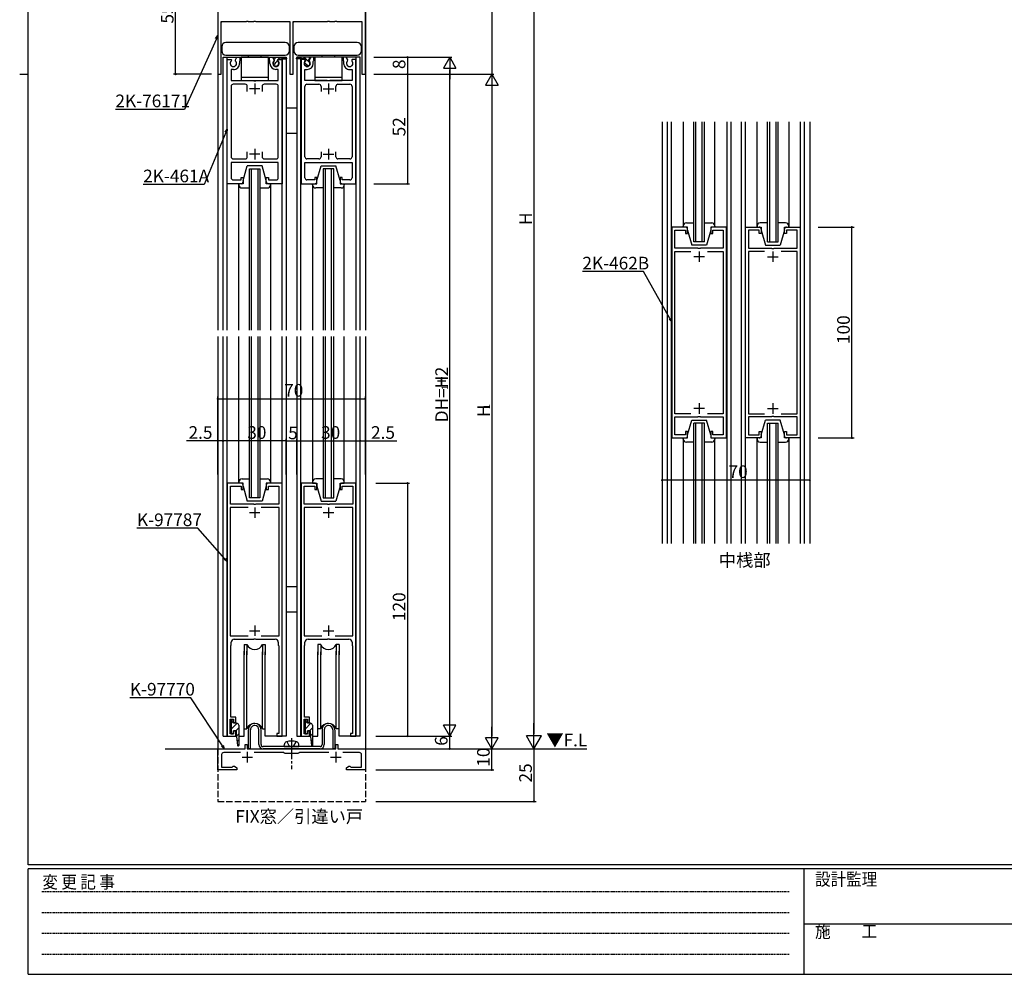
# Model space of a CAD drawing. Extents: x 0 to 1133, y 0 to 806.
# Drawn here: x 0 to 467, y 0 to 453 of the extents above; entities that cross this region are included whole.
import ezdxf

# ---------------------------------------------------------------- set-up
doc = ezdxf.new("R2010")
doc.units = 0
for name, pattern in [('HIDDEN', [0.375, 0.25, -0.125]), ('YCENTER_1', [13, 10, -1, 1, -1]), ('YHIDDEN_1', [4, 3, -1])]:
    doc.linetypes.add(name, pattern=pattern)
for name, color, linetype in [('USER1', 3, 'CONTINUOUS'), ('YKK_11', 7, 'CONTINUOUS'), ('YKK_12', 2, 'CONTINUOUS'), ('YKK_13', 4, 'CONTINUOUS'), ('YKK_D', 6, 'CONTINUOUS'), ('YKK_ZWAK', 7, 'CONTINUOUS')]:
    doc.layers.add(name, color=color, linetype=linetype)
doc.styles.get("Standard").update_dxf_attribs({"font": 'ROMANS.SHX', "bigfont": 'EXTFONT.SHX'})
doc.styles.add('YKK_OSSTYLE1', font='romans.shx', dxfattribs={"width": 0.9, "bigfont": 'EXTFONT.SHX'})

# ---------------------------------------------------------------- blocks, each defined once
blk = doc.blocks.new('A201')
at = {"layer": 'YKK_ZWAK', "color": 254, "linetype": 'Continuous'}
for p, q in [((21, 35), (21, 410)), ((19, 222.5), (21, 222.5)), ((571, 35), (21, 35)), ((544, 34), (21, 34)), ((21, 9), (21, 34)), ((205, 34), (205, 9)), ((21, 9), (544, 9))]:
    blk.add_line(p, q, dxfattribs=at)
at = {"layer": 'YKK_ZWAK', "color": 131, "linetype": 'HIDDEN'}
for p, q in [((24.28, 28.63), (201.57, 28.63)), ((24.28, 23.68), (201.57, 23.68)), ((24.28, 18.74), (201.57, 18.74)), ((24.28, 13.79), (201.57, 13.79))]:
    blk.add_line(p, q, dxfattribs=at)
at = {"layer": 'YKK_ZWAK', "color": 131, "linetype": 'Continuous'}
blk.add_line((205, 21), (297, 21), dxfattribs=at)
at = {"layer": 'YKK_ZWAK', "color": 131, "linetype": 'Continuous', "style": 'YKK_OSSTYLE1', "width": 0.9}
for s, p in [('変 更 記 事', (24.37, 29.39)), ('設計監理', (207.69, 30.05)), ('施\u3000\u3000工', (207.69, 17.68))]:
    blk.add_text(s, height=3, dxfattribs=at).set_placement(p)

msp = doc.modelspace()

# ---------------------------------------------------------------- linework, layer by layer
at = {"layer": 'YKK_11', "color": 0, "linetype": 'ByBlock', "lineweight": -2}
for p, q in [((164, 427), (164, 527)), ((94, 482), (94, 427)), ((95.6, 427), (95.6, 452)), ((95.6, 452), (107.54, 452)), ((107.54, 452), (107.73, 452.12)), ((107.73, 452.12), (108.27, 452.12)), ((108.27, 452.12), (108.46, 452)), ((108.46, 452), (111.04, 452)), ((111.04, 452), (111.23, 452.12)), ((111.23, 452.12), (111.77, 452.12)), ((111.77, 452.12), (111.96, 452)), ((111.96, 452), (128.2, 452)), ((128.2, 452), (128.2, 427)), ((129.8, 427), (129.8, 452)), ((129.8, 452), (146.04, 452)), ((146.04, 452), (146.23, 452.12)), ((146.23, 452.12), (146.77, 452.12)), ((146.77, 452.12), (146.96, 452)), ((146.96, 452), (149.54, 452)), ((149.54, 452), (149.73, 452.12)), ((149.73, 452.12), (150.27, 452.12)), ((150.27, 452.12), (150.46, 452)), ((150.46, 452), (162.4, 452)), ((162.4, 452), (162.4, 427)), ((102.37, 433.77), (103.07, 435)), ((103.07, 435), (104.5, 435)), ((104.5, 435), (104.5, 433.4)), ((118.5, 433.4), (118.5, 435)), ((118.5, 435), (119.92, 435)), ((119.92, 435), (120.63, 433.77)), ((138.08, 435), (137.37, 433.77)), ((139.5, 435), (138.08, 435)), ((139.5, 433.4), (139.5, 435)), ((154.93, 435), (153.5, 435)), ((153.5, 435), (153.5, 433.4)), ((155.63, 433.77), (154.93, 435)), ((98.5, 375), (98.5, 434)), ((98.5, 434), (100.3, 434)), ((100.3, 434), (100.43, 433.77)), ((100.43, 433.77), (100.35, 433.17)), ((102.45, 433.17), (102.37, 433.77)), ((104.4, 433.22), (104.3, 433.05)), ((104.3, 433.05), (104.3, 432.1)), ((104.5, 433.4), (104.4, 433.22)), ((118.6, 433.22), (118.5, 433.4)), ((118.7, 433.05), (118.6, 433.22)), ((118.7, 432.1), (118.7, 433.05)), ((120.63, 433.77), (120.55, 433.17)), ((122.57, 433.77), (122.7, 434)), ((122.65, 433.17), (122.57, 433.77)), ((122.7, 434), (124.5, 434)), ((124.5, 434), (124.5, 375)), ((133.5, 434), (133.5, 375)), ((135.3, 434), (133.5, 434)), ((135.43, 433.77), (135.3, 434)), ((135.35, 433.17), (135.43, 433.77)), ((137.37, 433.77), (137.45, 433.17)), ((139.3, 433.05), (139.4, 433.22)), ((139.3, 432.1), (139.3, 433.05)), ((139.4, 433.22), (139.5, 433.4)), ((153.5, 433.4), (153.6, 433.22)), ((153.6, 433.22), (153.7, 433.05)), ((153.7, 433.05), (153.7, 432.1)), ((155.55, 433.17), (155.63, 433.77)), ((157.7, 434), (157.57, 433.77)), ((157.57, 433.77), (157.65, 433.17)), ((159.5, 434), (157.7, 434)), ((159.5, 375), (159.5, 434)), ((94, 427), (95.6, 427)), ((101.4, 429.2), (100.3, 429.2)), ((100.3, 429.2), (100.3, 424)), ((122.7, 429.2), (121.6, 429.2)), ((122.7, 424), (122.7, 429.2)), ((128.2, 427), (129.8, 427)), ((135.3, 424), (135.3, 429.2)), ((135.3, 429.2), (136.4, 429.2)), ((156.6, 429.2), (157.7, 429.2)), ((157.7, 429.2), (157.7, 424)), ((162.4, 427), (164, 427)), ((100.3, 424), (110.83, 424)), ((100.3, 421.2), (100.3, 387.8)), ((107, 422.2), (101.3, 422.2)), ((108, 418.8), (108, 421.2)), ((110.83, 424), (111.02, 423.85)), ((111.02, 423.85), (111.98, 423.85)), ((111.98, 423.85), (112.17, 424)), ((112.17, 424), (122.7, 424)), ((115, 421.2), (115, 418.8)), ((121.7, 422.2), (116, 422.2)), ((122.7, 387.8), (122.7, 421.2)), ((145.83, 424), (135.3, 424)), ((135.3, 387.8), (135.3, 421.2)), ((136.3, 422.2), (142, 422.2)), ((143, 421.2), (143, 418.8)), ((146.02, 423.85), (145.83, 424)), ((146.98, 423.85), (146.02, 423.85)), ((147.17, 424), (146.98, 423.85)), ((157.7, 424), (147.17, 424)), ((150, 418.8), (150, 421.2)), ((151, 422.2), (156.7, 422.2)), ((157.7, 421.2), (157.7, 387.8)), ((108, 387.8), (108, 390.2)), ((115, 390.2), (115, 387.8)), ((143, 390.2), (143, 387.8)), ((150, 387.8), (150, 390.2)), ((110.83, 385), (100.3, 385)), ((100.3, 385), (100.3, 377.8)), ((101.3, 386.8), (107, 386.8)), ((111.02, 385.14), (110.83, 385)), ((111.98, 385.14), (111.02, 385.14)), ((112.17, 385), (111.98, 385.14)), ((122.7, 385), (112.17, 385)), ((116, 386.8), (121.7, 386.8)), ((122.7, 377.8), (122.7, 385)), ((135.3, 377.8), (135.3, 385)), ((135.3, 385), (145.83, 385)), ((142, 386.8), (136.3, 386.8)), ((145.83, 385), (146.02, 385.14)), ((146.02, 385.14), (146.98, 385.14)), ((146.98, 385.14), (147.17, 385)), ((147.17, 385), (157.7, 385)), ((156.7, 386.8), (151, 386.8)), ((157.7, 385), (157.7, 377.8)), ((105, 375), (98.5, 375)), ((101.3, 376.8), (105, 376.8)), ((105, 376.8), (105, 378)), ((105, 378), (106, 378)), ((106, 378), (106, 376)), ((117, 376), (117, 378)), ((117, 378), (118, 378)), ((118, 378), (118, 376.8)), ((118, 376.8), (121.7, 376.8)), ((124.5, 375), (118, 375)), ((133.5, 375), (140, 375)), ((140, 376.8), (136.3, 376.8)), ((141, 378), (140, 378)), ((140, 378), (140, 376.8)), ((141, 376), (141, 378)), ((153, 378), (152, 378)), ((152, 378), (152, 376)), ((153, 376.8), (153, 378)), ((156.7, 376.8), (153, 376.8)), ((153, 375), (159.5, 375)), ((315.84, 354.4), (309.34, 354.4)), ((309.34, 354.4), (309.34, 254.4)), ((310.84, 344.4), (310.84, 352.9)), ((310.84, 352.9), (315.84, 352.9)), ((315.84, 352.9), (315.84, 351.4)), ((315.84, 351.4), (316.84, 351.4)), ((316.84, 351.4), (316.84, 353.4)), ((327.84, 353.4), (327.84, 351.4)), ((327.84, 351.4), (328.84, 351.4)), ((335.34, 354.4), (328.84, 354.4)), ((328.84, 351.4), (328.84, 352.9)), ((328.84, 352.9), (333.84, 352.9)), ((333.84, 352.9), (333.84, 344.4)), ((335.34, 254.4), (335.34, 354.4)), ((344.34, 254.4), (344.34, 354.4)), ((344.34, 354.4), (350.84, 354.4)), ((350.84, 352.9), (345.84, 352.9)), ((345.84, 352.9), (345.84, 344.4)), ((350.84, 351.4), (350.84, 352.9)), ((351.84, 351.4), (350.84, 351.4)), ((351.84, 353.4), (351.84, 351.4)), ((362.84, 351.4), (362.84, 353.4)), ((363.84, 351.4), (362.84, 351.4)), ((363.84, 354.4), (370.34, 354.4)), ((368.84, 352.9), (363.84, 352.9)), ((363.84, 352.9), (363.84, 351.4)), ((368.84, 344.4), (368.84, 352.9)), ((370.34, 354.4), (370.34, 254.4)), ((321.67, 344.4), (310.84, 344.4)), ((310.84, 265.9), (310.84, 342.9)), ((310.84, 342.9), (318.42, 342.9)), ((321.86, 344.25), (321.67, 344.4)), ((322.82, 344.25), (321.86, 344.25)), ((323.01, 344.4), (322.82, 344.25)), ((333.84, 344.4), (323.01, 344.4)), ((326.26, 342.9), (333.84, 342.9)), ((326.26, 342.9), (333.84, 342.9)), ((333.84, 342.9), (333.84, 265.9)), ((345.84, 344.4), (356.67, 344.4)), ((353.42, 342.9), (345.84, 342.9)), ((345.84, 342.9), (345.84, 265.9)), ((353.42, 342.9), (345.84, 342.9)), ((356.67, 344.4), (356.86, 344.25)), ((356.86, 344.25), (357.82, 344.25)), ((357.82, 344.25), (358.01, 344.4)), ((358.01, 344.4), (368.84, 344.4)), ((368.84, 342.9), (361.26, 342.9)), ((368.84, 265.9), (368.84, 342.9)), ((318.42, 265.9), (310.84, 265.9)), ((310.84, 255.9), (310.84, 264.4)), ((310.84, 264.4), (321.67, 264.4)), ((321.67, 264.4), (321.86, 264.54)), ((321.86, 264.54), (322.82, 264.54)), ((322.82, 264.54), (323.01, 264.4)), ((323.01, 264.4), (333.84, 264.4)), ((333.84, 265.9), (326.26, 265.9)), ((333.84, 264.4), (333.84, 255.9)), ((345.84, 265.9), (353.42, 265.9)), ((356.67, 264.4), (345.84, 264.4)), ((345.84, 264.4), (345.84, 255.9)), ((356.86, 264.54), (356.67, 264.4)), ((357.82, 264.54), (356.86, 264.54)), ((358.01, 264.4), (357.82, 264.54)), ((368.84, 264.4), (358.01, 264.4)), ((361.26, 265.9), (368.84, 265.9)), ((368.84, 255.9), (368.84, 264.4)), ((316.84, 257.4), (315.84, 257.4)), ((315.84, 257.4), (315.84, 255.9)), ((316.84, 255.4), (316.84, 257.4)), ((328.84, 257.4), (327.84, 257.4)), ((327.84, 257.4), (327.84, 255.4)), ((328.84, 255.9), (328.84, 257.4)), ((350.84, 255.9), (350.84, 257.4)), ((350.84, 257.4), (351.84, 257.4)), ((351.84, 257.4), (351.84, 255.4)), ((362.84, 255.4), (362.84, 257.4)), ((362.84, 257.4), (363.84, 257.4)), ((363.84, 257.4), (363.84, 255.9)), ((309.34, 254.4), (315.84, 254.4)), ((315.84, 255.9), (310.84, 255.9)), ((333.84, 255.9), (328.84, 255.9)), ((328.84, 254.4), (335.34, 254.4)), ((350.84, 254.4), (344.34, 254.4)), ((345.84, 255.9), (350.84, 255.9)), ((363.84, 255.9), (368.84, 255.9)), ((370.34, 254.4), (363.84, 254.4)), ((98.5, 233), (98.5, 113)), ((105, 233), (98.5, 233)), ((100, 223), (100, 231.5)), ((100, 231.5), (105, 231.5)), ((105, 231.5), (105, 230)), ((105, 230), (106, 230)), ((106, 230), (106, 232)), ((117, 232), (117, 230)), ((117, 230), (118, 230)), ((124.5, 233), (118, 233)), ((118, 230), (118, 231.5)), ((118, 231.5), (123, 231.5)), ((123, 231.5), (123, 223)), ((124.5, 113), (124.5, 233)), ((133.5, 233), (133.5, 113)), ((140, 233), (133.5, 233)), ((135, 223), (135, 231.5)), ((135, 231.5), (140, 231.5)), ((140, 231.5), (140, 230)), ((140, 230), (141, 230)), ((141, 230), (141, 232)), ((152, 232), (152, 230)), ((152, 230), (153, 230)), ((159.5, 233), (153, 233)), ((153, 230), (153, 231.5)), ((153, 231.5), (158, 231.5)), ((158, 231.5), (158, 223)), ((159.5, 113), (159.5, 233)), ((108.39, 221.5), (99.9, 221.5)), ((99.9, 221.5), (99.9, 160.5)), ((108.39, 221.5), (99.9, 221.5)), ((111.04, 223), (100, 223)), ((111.22, 222.88), (111.04, 223)), ((111.77, 222.88), (111.22, 222.88)), ((111.96, 223), (111.77, 222.88)), ((123, 223), (111.96, 223)), ((123.1, 221.5), (114.61, 221.5)), ((123.1, 160.5), (123.1, 221.5)), ((143.39, 221.5), (134.9, 221.5)), ((134.9, 221.5), (134.9, 160.5)), ((143.39, 221.5), (134.9, 221.5)), ((146.04, 223), (135, 223)), ((146.23, 222.88), (146.04, 223)), ((146.78, 222.88), (146.23, 222.88)), ((146.96, 223), (146.78, 222.88)), ((158, 223), (146.96, 223)), ((158.1, 221.5), (149.61, 221.5)), ((158.1, 160.5), (158.1, 221.5)), ((99.9, 160.5), (108.39, 160.5)), ((101.8, 159), (111.04, 159)), ((111.04, 159), (111.22, 159.12)), ((111.22, 159.12), (111.77, 159.12)), ((111.77, 159.12), (111.96, 159)), ((111.96, 159), (121.2, 159)), ((114.61, 160.5), (123.1, 160.5)), ((134.9, 160.5), (143.39, 160.5)), ((136.8, 159), (146.04, 159)), ((146.04, 159), (146.23, 159.12)), ((146.23, 159.12), (146.78, 159.12)), ((146.78, 159.12), (146.96, 159)), ((146.96, 159), (156.2, 159)), ((149.61, 160.5), (158.1, 160.5)), ((100.1, 155.85), (100.2, 156.03)), ((100.1, 122), (100.1, 155.85)), ((100.2, 156.03), (100.3, 156.2)), ((100.3, 156.2), (100.3, 157.5)), ((122.7, 157.5), (122.7, 156.2)), ((122.7, 156.2), (122.8, 156.03)), ((122.8, 156.03), (122.9, 155.85)), ((122.9, 155.85), (122.9, 114.3)), ((135.1, 155.85), (135.2, 156.03)), ((135.1, 122), (135.1, 155.85)), ((135.2, 156.03), (135.3, 156.2)), ((135.3, 156.2), (135.3, 157.5)), ((157.7, 157.5), (157.7, 156.2)), ((157.7, 156.2), (157.8, 156.03)), ((157.8, 156.03), (157.9, 155.85)), ((157.9, 155.85), (157.9, 114.3)), ((102.5, 122), (100.1, 122)), ((102.5, 119.5), (102.5, 122)), ((137.5, 122), (135.1, 122)), ((137.5, 119.5), (137.5, 122)), ((99.9, 114), (99.9, 121)), ((99.9, 121), (101.5, 121)), ((101.5, 121), (101.5, 119.5)), ((101.5, 119.5), (102.5, 119.5)), ((134.9, 114), (134.9, 121)), ((134.9, 121), (136.5, 121)), ((136.5, 121), (136.5, 119.5)), ((136.5, 119.5), (137.5, 119.5)), ((98.5, 113), (102.5, 113)), ((101.5, 114), (99.9, 114)), ((102.5, 115.5), (101.5, 115.5)), ((101.5, 115.5), (101.5, 114)), ((102.5, 113), (102.5, 115.5)), ((122.9, 114.3), (122, 114.3)), ((122, 114.3), (122, 113)), ((122, 113), (124.5, 113)), ((133.5, 113), (137.5, 113)), ((136.5, 114), (134.9, 114)), ((137.5, 115.5), (136.5, 115.5)), ((136.5, 115.5), (136.5, 114)), ((137.5, 113), (137.5, 115.5)), ((157.9, 114.3), (157, 114.3)), ((157, 114.3), (157, 113)), ((157, 113), (159.5, 113)), ((107, 107), (107, 109)), ((107, 109), (108, 109)), ((108, 109), (108, 107)), ((150, 107), (150, 109)), ((150, 109), (151, 109)), ((151, 109), (151, 107)), ((94, 97), (94, 107)), ((94, 107), (107, 107)), ((95.8, 104.2), (95.8, 98.3)), ((104.71, 105.2), (96.8, 105.2)), ((108, 107), (128.54, 107)), ((125.3, 105.2), (111.29, 105.2)), ((125.5, 105), (125.3, 105.2)), ((125.7, 104.8), (125.5, 105)), ((132.3, 104.8), (125.7, 104.8)), ((128.54, 107), (128.72, 106.88)), ((128.72, 106.88), (129.27, 106.88)), ((129.27, 106.88), (129.46, 107)), ((129.46, 107), (150, 107)), ((132.5, 105), (132.3, 104.8)), ((132.7, 105.2), (132.5, 105)), ((146.71, 105.2), (132.7, 105.2)), ((151, 107), (164, 107)), ((161.2, 105.2), (153.29, 105.2)), ((162.2, 98.3), (162.2, 104.2)), ((164, 107), (164, 97)), ((95.8, 98.3), (100.8, 98.3)), ((100.8, 98.3), (101, 98.47)), ((101, 98.47), (101.2, 98.65)), ((101.2, 98.65), (101.87, 98.65)), ((101.87, 98.65), (103, 98)), ((155, 98), (156.13, 98.65)), ((156.13, 98.65), (156.8, 98.65)), ((156.8, 98.65), (157, 98.47)), ((157, 98.47), (157.2, 98.3)), ((157.2, 98.3), (162.2, 98.3)), ((103, 97), (94, 97)), ((103, 98), (103, 97)), ((155, 97), (155, 98)), ((164, 97), (155, 97))]:
    msp.add_line(p, q, dxfattribs=at)
at = {"layer": 'YKK_11'}
for p, q in [((95.6, 451.5), (96.1, 452)), ((129.8, 451.5), (130.3, 452))]:
    msp.add_line(p, q, dxfattribs=at)
at = {"layer": 'YKK_11', "color": 2}
for p, q in [((111.5, 422.5), (111.5, 417.5)), ((146.5, 422.5), (146.5, 417.5)), ((114, 420), (109, 420)), ((144, 420), (149, 420)), ((114, 389), (109, 389)), ((111.5, 391.5), (111.5, 386.5)), ((144, 389), (149, 389)), ((146.5, 391.5), (146.5, 386.5)), ((322.34, 342.9), (322.34, 337.9)), ((357.34, 342.9), (357.34, 337.9)), ((324.84, 340.4), (319.84, 340.4)), ((354.84, 340.4), (359.84, 340.4)), ((324.84, 268.4), (319.84, 268.4)), ((322.34, 270.9), (322.34, 265.9)), ((354.84, 268.4), (359.84, 268.4)), ((357.34, 270.9), (357.34, 265.9)), ((111.5, 221.5), (111.5, 216.5)), ((146.5, 221.5), (146.5, 216.5)), ((109, 219), (114, 219)), ((144, 219), (149, 219)), ((111.5, 165.5), (111.5, 160.5)), ((146.5, 165.5), (146.5, 160.5)), ((109, 163), (114, 163)), ((144, 163), (149, 163)), ((105.5, 103), (110.5, 103)), ((108, 105.5), (108, 100.5)), ((147.5, 103), (152.5, 103)), ((150, 105.5), (150, 100.5))]:
    msp.add_line(p, q, dxfattribs=at)
at = {"layer": 'YKK_11', "color": 0, "linetype": 'ByBlock', "lineweight": -2}
for centre, radius, start, end in [((101.4, 432.1), 1.5, 134.4778, 45.5222), ((101.4, 432.1), 2.9, 270, 0.0003), ((121.6, 432.1), 2.9, 180, 270), ((121.6, 432.1), 1.5, 134.4775, 45.5225), ((136.4, 432.1), 1.5, 134.4775, 45.5225), ((136.4, 432.1), 2.9, 270, 0), ((156.6, 432.1), 2.9, 179.9997, 270), ((156.6, 432.1), 1.5, 134.4778, 45.5222), ((101.3, 421.2), 1, 90, 180.0001), ((107, 421.2), 1, 360, 90), ((116, 421.2), 1, 90, 179.9991), ((121.7, 421.2), 1, 360, 90), ((136.3, 421.2), 1, 90, 180), ((142, 421.2), 1, 0.0009, 90), ((151, 421.2), 1, 90, 180), ((156.7, 421.2), 1, 359.9999, 90), ((101.3, 387.8), 1, 180, 270), ((107, 387.8), 1, 270, 360), ((116, 387.8), 1, 180.0009, 270), ((121.7, 387.8), 1, 270, 360), ((136.3, 387.8), 1, 180, 270), ((142, 387.8), 1, 270, 359.9991), ((151, 387.8), 1, 180, 270), ((156.7, 387.8), 1, 270, 0), ((101.3, 377.8), 1, 180, 270), ((105, 376), 1, 270.0009, 359.9991), ((118, 376), 1, 180.0009, 270), ((121.7, 377.8), 1, 270, 360), ((136.3, 377.8), 1, 180, 270), ((140, 376), 1, 270, 359.9991), ((153, 376), 1, 180.0009, 269.9991), ((156.7, 377.8), 1, 270, 0), ((315.84, 353.4), 1, 359.9991, 90), ((328.84, 353.4), 1, 90, 180), ((350.84, 353.4), 1, 0, 90), ((363.84, 353.4), 1, 90, 180.0009), ((315.84, 255.4), 1, 270, 359.9991), ((328.84, 255.4), 1, 180.0009, 270), ((350.84, 255.4), 1, 270, 359.9991), ((363.84, 255.4), 1, 180.0009, 270), ((105, 232), 1, 0, 90), ((118, 232), 1, 90, 180), ((140, 232), 1, 0, 90), ((153, 232), 1, 90, 180), ((101.8, 157.5), 1.5, 90, 180), ((121.2, 157.5), 1.5, 0, 90), ((136.8, 157.5), 1.5, 90, 180), ((156.2, 157.5), 1.5, 0, 90), ((96.8, 104.2), 1, 90, 180), ((161.2, 104.2), 1, 0, 90)]:
    msp.add_arc(centre, radius, start, end, dxfattribs=at)
at = {"layer": 'YKK_12', "linetype": 'Continuous'}
for p, q in [((94, 565.5), (94, 305.5)), ((164, 565.5), (164, 305.5)), ((96.5, 435), (126.5, 435)), ((96.5, 305.5), (96.5, 435)), ((98.4, 305.5), (98.4, 435)), ((124.6, 434.83), (124.6, 435)), ((126.5, 435), (126.5, 434.61)), ((161.5, 435), (131.5, 435)), ((131.5, 435), (131.5, 434.61)), ((133.4, 434.83), (133.4, 435)), ((159.6, 305.5), (159.6, 435)), ((161.5, 305.5), (161.5, 435)), ((124.6, 305.5), (124.6, 434.2)), ((126.5, 434.2), (126.5, 305.5)), ((131.5, 434.2), (131.5, 305.5)), ((133.4, 305.5), (133.4, 434.2)), ((304.84, 404.4), (304.84, 204.4)), ((307.34, 204.4), (307.34, 404.4)), ((309.24, 204.4), (309.24, 404.4)), ((314.84, 404.4), (314.84, 354.4)), ((319.84, 347.4), (319.84, 404.4)), ((320.84, 347.4), (320.84, 404.4)), ((323.84, 347.4), (323.84, 404.4)), ((324.84, 347.4), (324.84, 404.4)), ((329.84, 354.4), (329.84, 404.4)), ((335.44, 404.4), (335.44, 204.4)), ((337.34, 404.4), (337.34, 204.4)), ((342.34, 404.4), (342.34, 204.4)), ((344.24, 404.4), (344.24, 204.4)), ((349.84, 354.4), (349.84, 404.4)), ((354.84, 347.4), (354.84, 404.4)), ((355.84, 347.4), (355.84, 404.4)), ((358.84, 347.4), (358.84, 404.4)), ((359.84, 347.4), (359.84, 404.4)), ((364.84, 404.4), (364.84, 354.4)), ((370.44, 204.4), (370.44, 404.4)), ((372.34, 204.4), (372.34, 404.4)), ((374.84, 404.4), (374.84, 204.4)), ((109, 305.5), (109, 382)), ((109, 382), (114, 382)), ((110, 305.5), (110, 382)), ((113, 382), (113, 305.5)), ((114, 382), (114, 305.5)), ((144, 382), (144, 305.5)), ((149, 382), (144, 382)), ((145, 382), (145, 305.5)), ((148, 305.5), (148, 382)), ((149, 305.5), (149, 382)), ((324.84, 347.4), (319.84, 347.4)), ((354.84, 347.4), (359.84, 347.4)), ((94, 302.5), (94, 107)), ((96.5, 113), (96.5, 302.5)), ((98.4, 113), (98.4, 302.5)), ((109, 226), (109, 302.5)), ((110, 226), (110, 302.5)), ((113, 302.5), (113, 226)), ((114, 302.5), (114, 226)), ((124.6, 113), (124.6, 302.5)), ((126.5, 302.5), (126.5, 113)), ((131.5, 302.5), (131.5, 113)), ((133.4, 113), (133.4, 302.5)), ((144, 302.5), (144, 226)), ((145, 302.5), (145, 226)), ((148, 226), (148, 302.5)), ((149, 226), (149, 302.5)), ((159.6, 113), (159.6, 302.5)), ((161.5, 113), (161.5, 302.5)), ((164, 302.5), (164, 107)), ((324.84, 261.4), (319.84, 261.4)), ((319.84, 204.4), (319.84, 261.4)), ((320.84, 204.4), (320.84, 261.4)), ((323.84, 204.4), (323.84, 261.4)), ((324.84, 204.4), (324.84, 261.4)), ((354.84, 261.4), (359.84, 261.4)), ((354.84, 204.4), (354.84, 261.4)), ((355.84, 204.4), (355.84, 261.4)), ((358.84, 204.4), (358.84, 261.4)), ((359.84, 204.4), (359.84, 261.4)), ((314.84, 254.4), (314.84, 204.4)), ((329.84, 204.4), (329.84, 254.4)), ((349.84, 204.4), (349.84, 254.4)), ((364.84, 254.4), (364.84, 204.4)), ((114, 226), (109, 226)), ((144, 226), (149, 226)), ((96.5, 113), (102.9, 113)), ((103.9, 113), (106.5, 113)), ((126.5, 113), (116.5, 113)), ((131.5, 113), (137.9, 113)), ((138.9, 113), (141.5, 113)), ((161.5, 113), (151.5, 113)), ((69, 107), (94, 107)), ((164, 107), (269, 107))]:
    msp.add_line(p, q, dxfattribs=at)
at = {"layer": 'YKK_12'}
for p, q in [((104, 305.5), (104, 375)), ((119, 375), (119, 305.5)), ((139, 375), (139, 305.5)), ((154, 305.5), (154, 375)), ((104, 233), (104, 302.5)), ((119, 302.5), (119, 233)), ((139, 302.5), (139, 233)), ((154, 233), (154, 302.5))]:
    msp.add_line(p, q, dxfattribs=at)
at = {"layer": 'YKK_12', "linetype": 'YHIDDEN_1'}
for p, q in [((94, 107), (94, 82)), ((164, 107), (164, 82)), ((94, 82), (164, 82))]:
    msp.add_line(p, q, dxfattribs=at)
at = {"layer": 'YKK_13'}
for p, q in [((95.85, 440), (95.85, 438)), ((125.95, 442), (97.85, 442)), ((127.95, 438), (127.95, 440)), ((130.05, 440), (130.05, 438)), ((160.15, 442), (132.05, 442)), ((162.15, 438), (162.15, 440)), ((97.85, 436), (125.95, 436)), ((118, 435), (105, 435)), ((105, 435), (105, 424)), ((108.5, 435), (108.5, 436)), ((114.5, 435), (114.5, 436)), ((118, 424), (118, 435)), ((120.1, 435), (123.1, 435)), ((120.95, 433.52), (120.1, 435)), ((120.72, 433.93), (121.6, 434.81)), ((121.6, 434.81), (121.78, 435)), ((123.1, 434.2), (123.1, 435)), ((123.1, 435), (126.62, 434.6)), ((134.9, 435), (131.38, 434.6)), ((132.05, 436), (160.15, 436)), ((137.9, 435), (134.9, 435)), ((134.9, 434.2), (134.9, 435)), ((136.4, 433.57), (134.97, 435)), ((137.05, 433.52), (137.9, 435)), ((137.65, 434.56), (137.21, 435)), ((153, 435), (140, 435)), ((140, 435), (140, 424)), ((143.5, 435), (143.5, 436)), ((149.5, 435), (149.5, 436)), ((153, 424), (153, 435)), ((120.48, 431.44), (121.13, 432.1)), ((120.95, 433.22), (120.95, 433.52)), ((121.13, 432.1), (121.6, 432.57)), ((121.6, 432.57), (122.25, 433.22)), ((122.24, 430.97), (122.73, 431.46)), ((122.25, 433.52), (122.64, 434.2)), ((122.25, 433.22), (122.25, 433.52)), ((122.64, 434.2), (126.6, 434.2)), ((135.36, 434.2), (131.4, 434.2)), ((135.62, 432.1), (135.18, 432.54)), ((135.75, 433.52), (135.36, 434.2)), ((136.4, 431.32), (135.62, 432.1)), ((135.75, 433.22), (135.75, 433.52)), ((137.69, 432.28), (136.4, 433.57)), ((136.85, 430.87), (136.4, 431.32)), ((137.05, 433.22), (137.05, 433.52)), ((105, 425.5), (118, 425.5)), ((140, 425.5), (153, 425.5)), ((105, 424), (118, 424)), ((140, 424), (153, 424)), ((125.5, 108), (125.6, 109.12)), ((125.5, 108), (132.5, 108)), ((132.5, 108), (132.4, 109.12))]:
    msp.add_line(p, q, dxfattribs=at)
at = {"layer": 'YKK_13', "linetype": 'Continuous'}
for p, q in [((126.5, 411), (131.5, 411)), ((126.5, 399), (131.5, 399)), ((106, 376.5), (108, 383.5)), ((115, 383.5), (108, 383.5)), ((117, 376.5), (115, 383.5)), ((141, 376.5), (143, 383.5)), ((143, 383.5), (150, 383.5)), ((152, 376.5), (150, 383.5)), ((106, 375), (104, 375)), ((104, 375), (104, 374.5)), ((106, 376.5), (106, 375)), ((117, 375), (117, 376.5)), ((119, 375), (117, 375)), ((119, 374.5), (119, 375)), ((139, 374.5), (139, 375)), ((139, 375), (141, 375)), ((141, 375), (141, 376.5)), ((152, 376.5), (152, 375)), ((152, 375), (154, 375)), ((154, 375), (154, 374.5)), ((105.5, 373), (109, 373)), ((114, 373), (117.5, 373)), ((144, 373), (140.5, 373)), ((152.5, 373), (149, 373)), ((316.34, 356.4), (319.84, 356.4)), ((324.84, 356.4), (328.34, 356.4)), ((354.84, 356.4), (351.34, 356.4)), ((363.34, 356.4), (359.84, 356.4)), ((314.84, 354.4), (314.84, 354.9)), ((316.84, 354.4), (314.84, 354.4)), ((316.84, 352.9), (316.84, 354.4)), ((316.84, 352.9), (318.84, 345.9)), ((327.84, 352.9), (325.84, 345.9)), ((329.84, 354.4), (327.84, 354.4)), ((327.84, 354.4), (327.84, 352.9)), ((329.84, 354.9), (329.84, 354.4)), ((349.84, 354.9), (349.84, 354.4)), ((349.84, 354.4), (351.84, 354.4)), ((351.84, 354.4), (351.84, 352.9)), ((351.84, 352.9), (353.84, 345.9)), ((362.84, 352.9), (360.84, 345.9)), ((362.84, 352.9), (362.84, 354.4)), ((362.84, 354.4), (364.84, 354.4)), ((364.84, 354.4), (364.84, 354.9)), ((325.84, 345.9), (318.84, 345.9)), ((353.84, 345.9), (360.84, 345.9)), ((316.84, 255.9), (318.84, 262.9)), ((318.84, 262.9), (325.84, 262.9)), ((327.84, 255.9), (325.84, 262.9)), ((351.84, 255.9), (353.84, 262.9)), ((360.84, 262.9), (353.84, 262.9)), ((362.84, 255.9), (360.84, 262.9)), ((314.84, 253.9), (314.84, 254.4)), ((314.84, 254.4), (316.84, 254.4)), ((319.84, 252.4), (316.34, 252.4)), ((316.84, 254.4), (316.84, 255.9)), ((328.34, 252.4), (324.84, 252.4)), ((327.84, 255.9), (327.84, 254.4)), ((327.84, 254.4), (329.84, 254.4)), ((329.84, 254.4), (329.84, 253.9)), ((351.84, 254.4), (349.84, 254.4)), ((349.84, 254.4), (349.84, 253.9)), ((351.34, 252.4), (354.84, 252.4)), ((351.84, 255.9), (351.84, 254.4)), ((359.84, 252.4), (363.34, 252.4)), ((362.84, 254.4), (362.84, 255.9)), ((364.84, 254.4), (362.84, 254.4)), ((364.84, 253.9), (364.84, 254.4)), ((105.5, 235), (109, 235)), ((114, 235), (117.5, 235)), ((144, 235), (140.5, 235)), ((152.5, 235), (149, 235)), ((104, 233), (104, 233.5)), ((106, 233), (104, 233)), ((106, 231.5), (106, 233)), ((106, 231.5), (108, 224.5)), ((117, 231.5), (115, 224.5)), ((119, 233), (117, 233)), ((117, 233), (117, 231.5)), ((119, 233.5), (119, 233)), ((139, 233.5), (139, 233)), ((139, 233), (141, 233)), ((141, 233), (141, 231.5)), ((141, 231.5), (143, 224.5)), ((152, 231.5), (150, 224.5)), ((152, 231.5), (152, 233)), ((152, 233), (154, 233)), ((154, 233), (154, 233.5)), ((115, 224.5), (108, 224.5)), ((143, 224.5), (150, 224.5)), ((126.5, 183.98), (131.5, 183.98)), ((126.5, 171.98), (131.5, 171.98)), ((106.5, 156.5), (107.8, 156.5)), ((106.5, 156.5), (106.5, 151.5)), ((107.8, 156.5), (107.8, 151.5)), ((115.2, 156.5), (116.5, 156.5)), ((115.2, 156.5), (115.2, 151.5)), ((116.5, 156.5), (116.5, 151.5)), ((142.8, 156.5), (141.5, 156.5)), ((141.5, 156.5), (141.5, 151.5)), ((142.8, 156.5), (142.8, 151.5)), ((151.5, 156.5), (150.2, 156.5)), ((150.2, 156.5), (150.2, 151.5)), ((151.5, 156.5), (151.5, 151.5)), ((106.5, 113), (106.5, 153.24)), ((107.8, 116.5), (107.8, 153.24)), ((115.2, 116.5), (115.2, 153)), ((116.5, 113), (116.5, 153)), ((141.5, 113), (141.5, 153)), ((142.8, 116.5), (142.8, 153)), ((150.2, 116.5), (150.2, 153.24)), ((151.5, 113), (151.5, 153.24)), ((101.5, 120.5), (100.4, 120.5)), ((100.4, 120.5), (100.4, 114.1)), ((100.4, 119.09), (101.5, 120.19)), ((100.4, 116.26), (103.19, 119.06)), ((101.5, 119.1), (101.5, 120.5)), ((102.9, 119.1), (101.5, 119.1)), ((102.47, 115.5), (103.9, 116.93)), ((103.9, 118.1), (103.9, 108.55)), ((136.5, 120.5), (135.4, 120.5)), ((135.4, 120.5), (135.4, 114.1)), ((135.4, 119.09), (136.5, 120.19)), ((135.4, 116.26), (138.19, 119.06)), ((136.5, 119.1), (136.5, 120.5)), ((137.9, 119.1), (136.5, 119.1)), ((137.47, 115.5), (138.9, 116.93)), ((138.9, 118.1), (138.9, 108.55)), ((100.4, 114.1), (101.5, 114.1)), ((101.07, 114.1), (101.5, 114.53)), ((101.5, 114.1), (101.5, 115.5)), ((101.5, 115.5), (102.9, 115.5)), ((102.9, 112.8), (102.9, 115.5)), ((102.9, 113.1), (103.9, 114.1)), ((102.9, 112.8), (103.4, 108.52)), ((106.5, 116.5), (107.8, 116.5)), ((108.5, 107), (108.5, 116)), ((109.5, 107), (109.5, 116)), ((113.5, 109), (113.5, 116)), ((114.5, 109), (114.5, 116)), ((115.2, 116.5), (116.5, 116.5)), ((135.4, 114.1), (136.5, 114.1)), ((136.07, 114.1), (136.5, 114.53)), ((136.5, 114.1), (136.5, 115.5)), ((136.5, 115.5), (137.9, 115.5)), ((137.9, 112.8), (137.9, 115.5)), ((137.9, 113.1), (138.9, 114.1)), ((137.9, 112.8), (138.4, 108.52)), ((142.8, 116.5), (141.5, 116.5)), ((143.5, 116), (143.5, 109)), ((144.5, 116), (144.5, 109)), ((148.5, 116), (148.5, 107)), ((149.5, 116), (149.5, 107)), ((151.5, 116.5), (150.2, 116.5)), ((103.16, 110.54), (103.9, 111.27)), ((142.5, 108), (115.5, 108)), ((138.16, 110.54), (138.9, 111.27)), ((109.5, 107), (108.5, 107)), ((142.5, 107), (115.5, 107)), ((149.5, 107), (148.5, 107))]:
    msp.add_line(p, q, dxfattribs=at)
at = {"layer": 'YKK_13', "linetype": 'YHIDDEN_1'}
for p, q in [((127.85, 108.31), (126.84, 110.34)), ((129, 107.7), (127.85, 108.31)), ((129, 107.7), (130.14, 108.31)), ((130.14, 108.31), (131.16, 110.34))]:
    msp.add_line(p, q, dxfattribs=at)
at = {"layer": 'YKK_13', "linetype": 'YCENTER_1'}
msp.add_line((129, 112.03), (129, 97.34), dxfattribs=at)
at = {"layer": 'YKK_13'}
for centre, radius, start, end in [((97.85, 440), 2, 90, 180), ((125.95, 440), 2, 0, 90), ((132.05, 440), 2, 90, 180), ((160.15, 440), 2, 0, 90), ((97.85, 438), 2, 180, 270), ((125.95, 438), 2, 270, 0), ((126.6, 434.4), 0.2, 270, 83.5011), ((132.05, 438), 2, 180, 270), ((131.4, 434.4), 0.2, 96.4989, 270), ((160.15, 438), 2, 270, 0), ((121.6, 432.1), 1.3, 120, 60), ((136.4, 432.1), 1.3, 120, 60), ((126.89, 109.01), 1.3, 105.8809, 175), ((129, 101.6), 9, 74.1191, 105.8809), ((131.11, 109.01), 1.3, 5, 74.1191)]:
    msp.add_arc(centre, radius, start, end, dxfattribs=at)
at = {"layer": 'YKK_13', "linetype": 'Continuous'}
for centre, radius, start, end in [((105.5, 374.5), 1.5, 180, 270), ((117.5, 374.5), 1.5, 270, 0), ((140.5, 374.5), 1.5, 180, 270), ((152.5, 374.5), 1.5, 270, 0), ((316.34, 354.9), 1.5, 90, 180), ((328.34, 354.9), 1.5, 0, 90), ((351.34, 354.9), 1.5, 90, 180), ((363.34, 354.9), 1.5, 0, 90), ((316.34, 253.9), 1.5, 180, 270), ((328.34, 253.9), 1.5, 270, 0), ((351.34, 253.9), 1.5, 180, 270), ((363.34, 253.9), 1.5, 270, 0), ((105.5, 233.5), 1.5, 90, 180), ((117.5, 233.5), 1.5, 0, 90), ((140.5, 233.5), 1.5, 90, 180), ((152.5, 233.5), 1.5, 0, 90), ((111.5, 158), 4, 202.3316, 337.6684), ((146.5, 158), 4, 202.3316, 337.6684), ((102.9, 118.1), 1, 0, 90), ((111.5, 115), 4, 22.3316, 157.6684), ((111.5, 116), 3, 89.9997, 180.0003), ((111.5, 116), 2, 89.9991, 180.0004), ((111.5, 116), 3, 0, 89.9997), ((111.5, 116), 2, 359.9996, 89.9991), ((137.9, 118.1), 1, 0, 90), ((146.5, 115), 4, 22.3316, 157.6684), ((146.5, 116), 3, 89.9997, 180), ((146.5, 116), 2, 89.9991, 180), ((146.5, 116), 3, 0, 90), ((146.5, 116), 2, 359.9996, 89.9996), ((103.65, 108.55), 0.25, 186.687, 0), ((115.5, 109), 2, 180.0004, 270), ((115.5, 109), 1, 180.0009, 270), ((138.65, 108.55), 0.25, 186.687, 0), ((142.5, 109), 2, 270, 0), ((142.5, 109), 1, 270, 359.9991)]:
    msp.add_arc(centre, radius, start, end, dxfattribs=at)
at = {"layer": 'YKK_D'}
for p, q in [((244, 600), (244, 114)), ((224, 527), (224, 427)), ((74, 427), (74, 482)), ((93.3, 443.77), (78.2, 410.29)), ((168, 435), (185, 435)), ((169, 435), (205, 435)), ((184, 435), (184, 427)), ((91, 427), (73, 427)), ((168, 427), (225, 427)), ((168, 427), (185, 427)), ((168, 427), (185, 427)), ((169, 427), (225, 427)), ((184, 427), (184, 375)), ((204, 119), (204, 429)), ((224, 421), (224, 113)), ((78.2, 410.29), (45.42, 410.29)), ((97.84, 399.25), (87.52, 374.68)), ((87.52, 374.68), (58.58, 374.68)), ((168, 375), (185, 375)), ((378.84, 354.4), (395.84, 354.4)), ((394.84, 254.4), (394.84, 354.4)), ((295.91, 333.34), (266.97, 333.34)), ((308.51, 311.02), (295.91, 333.34)), ((94, 237), (94, 274)), ((94, 273), (164, 273)), ((164, 237), (164, 274)), ((94, 253), (79.1, 253)), ((94, 237), (94, 254)), ((96.5, 253), (94, 253)), ((96.5, 237), (96.5, 254)), ((96.5, 237), (96.5, 254)), ((126.5, 253), (96.5, 253)), ((126.5, 237), (126.5, 254)), ((126.5, 237), (126.5, 254)), ((126.5, 253), (131.5, 253)), ((131.5, 237), (131.5, 254)), ((131.5, 237), (131.5, 254)), ((131.5, 253), (161.5, 253)), ((161.5, 237), (161.5, 254)), ((161.5, 237), (161.5, 254)), ((161.5, 253), (164, 253)), ((164, 237), (164, 254)), ((164, 253), (178.9, 253)), ((378.84, 254.4), (395.84, 254.4)), ((374.84, 234.4), (304.84, 234.4)), ((169, 233), (185, 233)), ((184, 233), (184, 113)), ((84.57, 211.59), (55.63, 211.59)), ((97.37, 197.08), (84.57, 211.59)), ((81.22, 131.21), (52.28, 131.21)), ((96.15, 108.42), (81.22, 131.21)), ((169, 113), (185, 113)), ((169, 113), (205, 113)), ((169, 113), (205, 113)), ((204, 107), (204, 113)), ((169, 107), (225, 107)), ((169, 107), (205, 107)), ((169, 107), (225, 107)), ((169, 107), (245, 107)), ((169, 107), (245, 107)), ((224, 97), (224, 107)), ((244, 107), (244, 82)), ((169, 97), (225, 97)), ((169, 82), (245, 82))]:
    msp.add_line(p, q, dxfattribs=at)
at = {"layer": 'YKK_D', "linetype": 'ByBlock', "lineweight": -2}
for p, q in [((92.89, 443.95), (94, 445.32)), ((94, 445.32), (93.3, 443.77)), ((94, 445.32), (93.72, 443.58)), ((97.42, 399.43), (98.5, 400.82)), ((98.5, 400.82), (97.84, 399.25)), ((98.5, 400.82), (98.26, 399.08)), ((309.34, 309.54), (308.11, 310.79)), ((309.34, 309.54), (308.51, 311.02)), ((308.9, 311.24), (309.34, 309.54)), ((98.5, 195.81), (97.03, 196.78)), ((98.5, 195.81), (97.37, 197.08)), ((97.72, 197.38), (98.5, 195.81)), ((97.08, 107), (95.77, 108.17)), ((97.08, 107), (96.15, 108.42)), ((96.53, 108.67), (97.08, 107))]:
    msp.add_line(p, q, dxfattribs=at)
at = {"layer": 'YKK_D', "lineweight": -2}
for p, q in [((204, 435), (201, 429.8)), ((204, 435), (207, 429.8)), ((204, 435), (204, 424.6)), ((201, 429.8), (207, 429.8)), ((224, 427), (221, 421.8)), ((224, 427), (227, 421.8)), ((224, 427), (224, 416.61)), ((221, 421.8), (227, 421.8)), ((204, 113), (204, 123.39)), ((204, 113), (201, 118.2)), ((207, 118.2), (201, 118.2)), ((204, 113), (207, 118.2)), ((224, 107), (224, 117.39)), ((244, 107), (244, 119.12)), ((224, 107), (221, 112.2)), ((227, 112.2), (221, 112.2)), ((224, 107), (227, 112.2)), ((244, 107), (240.5, 113.06)), ((247.5, 113.06), (240.5, 113.06)), ((244, 107), (247.5, 113.06))]:
    msp.add_line(p, q, dxfattribs=at)
at = {"layer": 'YKK_D', "linetype": 'ByBlock', "const_width": 0.85}
for points in [[(184, 434.89, 1), (184, 435.1, 1)], [(74, 427.11, 1), (74, 426.89, 1)], [(184, 427.11, 1), (184, 426.89, 1)], [(184, 426.89, 1), (184, 427.11, 1)], [(184, 375.1, 1), (184, 374.89, 1)], [(394.84, 354.29, 1), (394.84, 354.5, 1)], [(94.11, 273, 1), (93.89, 273, 1)], [(163.89, 273, 1), (164.11, 273, 1)], [(94.11, 253, 1), (93.89, 253, 1)], [(96.6, 253, 1), (96.39, 253, 1)], [(96.39, 253, 1), (96.6, 253, 1)], [(126.39, 253, 1), (126.61, 253, 1)], [(126.6, 253, 1), (126.39, 253, 1)], [(131.61, 253, 1), (131.4, 253, 1)], [(131.39, 253, 1), (131.61, 253, 1)], [(161.39, 253, 1), (161.61, 253, 1)], [(161.61, 253, 1), (161.4, 253, 1)], [(163.89, 253, 1), (164.11, 253, 1)], [(394.84, 254.5, 1), (394.84, 254.29, 1)], [(304.95, 234.4, 1), (304.73, 234.4, 1)], [(374.73, 234.4, 1), (374.95, 234.4, 1)], [(184, 232.89, 1), (184, 233.11, 1)], [(184, 113.11, 1), (184, 112.89, 1)], [(204, 107.11, 1), (204, 106.89, 1)], [(224, 97.11, 1), (224, 96.89, 1)], [(244, 82.11, 1), (244, 81.89, 1)]]:
    msp.add_lwpolyline(points, format="xyb", close=True, dxfattribs=at)

# ---------------------------------------------------------------- block references
at = {"layer": 'YKK_ZWAK', "xscale": 2, "yscale": 2, "zscale": 2}
msp.add_blockref('A201', (-38, -18), dxfattribs=at)

# ---------------------------------------------------------------- texts
at = {"layer": 'USER1'}
for s, p in [('中桟部', (331.71, 193.44)), ('FIX窓／引違い戸', (102.24, 71.86))]:
    msp.add_text(s, height=6, dxfattribs=at).set_placement(p)
at = {"layer": 'YKK_12'}
msp.add_text('▼F.L', height=6, dxfattribs=at).set_placement((249.85, 108.11))
at = {"layer": 'YKK_D'}
for s, height, p in [('55', 6, (73, 450.98)), ('8', 6, (183, 429.4)), ('52', 6, (183, 397.48)), ('H', 6, (243, 355.4)), ('100', 6, (393.84, 298.96)), ('+2', 6, (203.2, 279.12)), ('DH=H', 6, (203.2, 261.84)), ('1', 3, (203.2, 277.2)), ('H', 6, (223.2, 264.28)), ('1', 3, (223.2, 268.12)), ('120', 6, (183, 167.56)), ('6', 6, (203, 108.4)), ('10', 6, (223, 98.48)), ('25', 6, (243, 90.98))]:
    msp.add_text(s, height=height, rotation=90, dxfattribs=at).set_placement(p)
for s, p in [('2K-76171', (45.42, 411.29)), ('2K-461A', (58.58, 375.68)), ('2K-462B', (266.97, 334.34)), ('70', (125.48, 274)), ('2.5', (80.1, 254)), ('30', (107.98, 254)), ('5', (127.4, 253.8)), ('30', (142.98, 254)), ('2.5', (166.7, 254)), ('70', (336.32, 235.4)), ('K-97787', (55.63, 212.59)), ('K-97770', (52.28, 132.21))]:
    msp.add_text(s, height=6, dxfattribs=at).set_placement(p)

doc.saveas('drawing.dxf')
